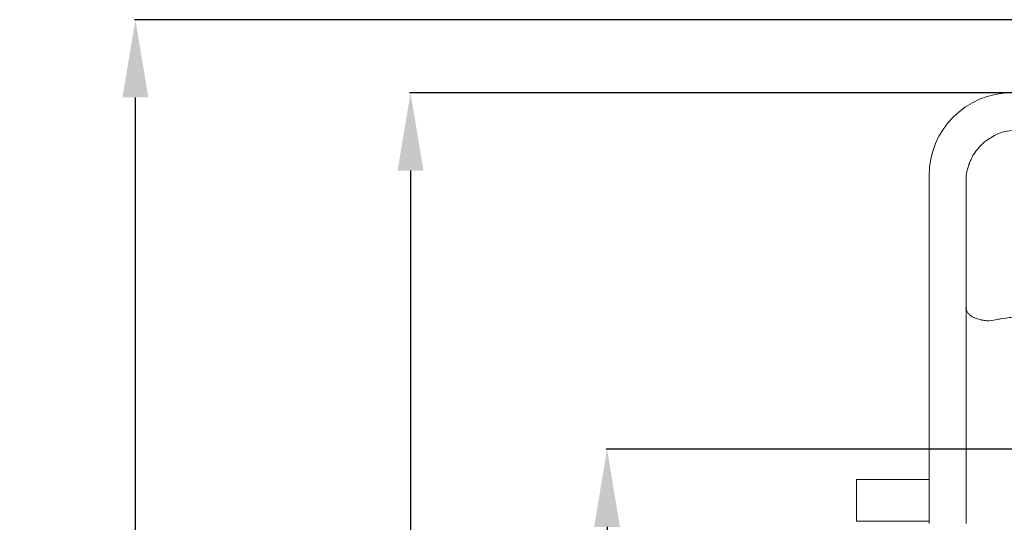
# Model space of a CAD drawing. Units: millimetres. Extents: x -133 to 780, y 17 to 781.
# Drawn here: x -133 to 57, y 407 to 503 of the extents above; entities that cross this region are included whole.
import ezdxf

# ---------------------------------------------------------------- set-up
doc = ezdxf.new("R2010")
doc.units = ezdxf.units.MM
doc.header["$MEASUREMENT"] = 0
doc.layers.add('Layer 2', color=7, linetype='Continuous')
doc.styles.get("Standard").update_dxf_attribs({"font": 'isocpeur.ttf', "height": 15})
doc.dimstyles.get("Standard").update_dxf_attribs({"dimtxt": 15, "dimasz": 15, "dimexe": 0.18, "dimexo": 0.0625, "dimgap": 5, "dimtad": 1, "dimdec": 0, "dimzin": 0, "dimdsep": 46, "dimtxsty": 'Standard', "dimcen": 0.09, "dimadec": 0, "dimazin": 0, "dimtfac": 1, "dimtdec": 0, "dimtmove": 0, "dimatfit": 3, "dimfxl": 1, "dimtolj": 1, "dimtzin": 0, "dimarcsym": 0})

# ---------------------------------------------------------------- blocks, each defined once
blk = doc.blocks.new('*D4')
at = {"color": 0, "lineweight": -2, "transparency": 16777216}
for p, q in [((120.72, 503.47), (-110.94, 503.47)), ((-110.76, 120.33), (-110.76, 488.47)), ((118.59, 105.33), (-110.94, 105.33))]:
    blk.add_line(p, q, dxfattribs=at)
at = {"color": 0, "transparency": 16777216}
for points in [[(-113.26, 488.47), (-108.26, 488.47), (-110.76, 503.47)], [(-113.26, 120.33), (-108.26, 120.33), (-110.76, 105.33)]]:
    blk.add_solid(points, dxfattribs=at)
at = {"layer": 'Defpoints', "color": 0, "transparency": 16777216}
for p in [(-110.76, 503.47), (120.78, 503.47), (118.66, 105.33)]:
    blk.add_point(p, dxfattribs=at)
at = {"color": 0, "transparency": 16777216, "insert": (-123.26, 304.4), "char_height": 15, "attachment_point": 5, "rotation": 90}
blk.add_mtext('\\A1;398', dxfattribs=at)
blk = doc.blocks.new('*D5')
at = {"color": 0, "lineweight": -2, "transparency": 16777216}
for p, q in [((79.65, 489.37), (-57.83, 489.37)), ((-57.65, 474.37), (-57.65, 134.42)), ((82.48, 119.42), (-57.83, 119.42))]:
    blk.add_line(p, q, dxfattribs=at)
at = {"color": 0, "transparency": 16777216}
for points in [[(-60.15, 474.37), (-55.15, 474.37), (-57.65, 489.37)], [(-60.15, 134.42), (-55.15, 134.42), (-57.65, 119.42)]]:
    blk.add_solid(points, dxfattribs=at)
at = {"layer": 'Defpoints', "color": 0, "transparency": 16777216}
for p in [(79.71, 489.37), (-57.65, 119.42), (82.54, 119.42)]:
    blk.add_point(p, dxfattribs=at)
at = {"color": 0, "transparency": 16777216, "insert": (-70.15, 304.4), "char_height": 15, "attachment_point": 5, "rotation": 90}
blk.add_mtext('\\A1;370', dxfattribs=at)
blk = doc.blocks.new('*D10')
at = {"color": 0, "lineweight": -2, "transparency": 16777216}
for p, q in [((101.95, 420.63), (-19.89, 420.63)), ((-19.71, 405.63), (-19.71, 346.25)), ((102.58, 331.25), (-19.89, 331.25))]:
    blk.add_line(p, q, dxfattribs=at)
at = {"color": 0, "transparency": 16777216}
for points in [[(-22.21, 405.63), (-17.21, 405.63), (-19.71, 420.63)], [(-22.21, 346.25), (-17.21, 346.25), (-19.71, 331.25)]]:
    blk.add_solid(points, dxfattribs=at)
at = {"layer": 'Defpoints', "color": 0, "transparency": 16777216}
for p in [(102.01, 420.63), (-19.71, 331.25), (102.64, 331.25)]:
    blk.add_point(p, dxfattribs=at)
at = {"color": 0, "transparency": 16777216, "insert": (-32.21, 375.94), "char_height": 15, "attachment_point": 5, "rotation": 90}
blk.add_mtext('\\A1;89', dxfattribs=at)

msp = doc.modelspace()

# ---------------------------------------------------------------- linework, layer by layer
at = {"layer": 'Layer 2', "color": 0, "lineweight": 20}
for points in [[(58.43, 489.37), (49.6, 489.37), (42.44, 482.21), (42.44, 473.38)], [(42.44, 406.28), (42.44, 406.28), (42.44, 473.38), (42.44, 473.38)], [(42.44, 406.28), (42.44, 406.28), (42.44, 473.38), (42.44, 473.38)], [(42.44, 406.28), (42.44, 406.28), (42.44, 473.38), (42.44, 473.38)], [(42.44, 406.28), (42.44, 406.28), (42.44, 473.38), (42.44, 473.38)], [(42.44, 406.28), (42.44, 406.28), (42.44, 473.38), (42.44, 473.38)], [(42.44, 406.28), (42.44, 406.28), (42.44, 473.38), (42.44, 473.38)], [(42.44, 406.28), (42.44, 406.28), (42.44, 473.38), (42.44, 473.38)], [(42.44, 406.28), (42.44, 406.28), (42.44, 473.38), (42.44, 473.38)], [(42.44, 406.28), (42.44, 406.28), (42.44, 473.38), (42.44, 473.38)], [(42.44, 406.28), (42.44, 406.28), (42.44, 473.38), (42.44, 473.38)], [(42.44, 406.28), (42.44, 406.28), (42.44, 473.38), (42.44, 473.38)], [(42.44, 406.28), (42.44, 406.28), (42.44, 473.38), (42.44, 473.38)], [(42.44, 406.28), (42.44, 406.28), (42.44, 473.38), (42.44, 473.38)], [(42.44, 406.28), (42.44, 406.28), (42.44, 473.38), (42.44, 473.38)], [(42.44, 406.28), (42.44, 406.28), (42.44, 473.38), (42.44, 473.38)], [(42.44, 406.28), (42.44, 406.28), (42.44, 473.38), (42.44, 473.38)], [(42.44, 406.28), (42.44, 406.28), (42.44, 473.38), (42.44, 473.38)], [(42.44, 406.28), (42.44, 406.28), (42.44, 473.38), (42.44, 473.38)], [(42.44, 406.28), (42.44, 406.28), (42.44, 473.38), (42.44, 473.38)], [(42.44, 406.28), (42.44, 406.28), (42.44, 473.38), (42.44, 473.38)], [(42.44, 406.28), (42.44, 406.28), (42.44, 473.38), (42.44, 473.38)], [(42.44, 473.37), (42.44, 473.37), (42.44, 414.78), (42.44, 414.78)], [(42.44, 473.37), (42.44, 473.37), (42.44, 414.78), (42.44, 414.78)], [(42.44, 473.37), (42.44, 473.37), (42.44, 414.78), (42.44, 414.78)], [(42.44, 473.37), (42.44, 473.37), (42.44, 414.78), (42.44, 414.78)], [(42.44, 473.37), (42.44, 473.37), (42.44, 414.78), (42.44, 414.78)], [(42.44, 473.37), (42.44, 473.37), (42.44, 414.78), (42.44, 414.78)], [(42.44, 473.37), (42.44, 473.37), (42.44, 414.78), (42.44, 414.78)], [(42.44, 473.37), (42.44, 473.37), (42.44, 414.78), (42.44, 414.78)], [(42.44, 473.37), (42.44, 473.37), (42.44, 414.78), (42.44, 414.78)], [(42.44, 473.37), (42.44, 473.37), (42.44, 414.78), (42.44, 414.78)], [(42.44, 473.37), (42.44, 473.37), (42.44, 414.78), (42.44, 414.78)], [(42.44, 473.37), (42.44, 473.37), (42.44, 414.78), (42.44, 414.78)], [(42.44, 473.37), (42.44, 473.37), (42.44, 414.78), (42.44, 414.78)], [(42.44, 473.37), (42.44, 473.37), (42.44, 414.78), (42.44, 414.78)], [(42.44, 473.37), (42.44, 473.37), (42.44, 414.78), (42.44, 414.78)], [(42.44, 473.37), (42.44, 473.37), (42.44, 414.78), (42.44, 414.78)], [(42.44, 473.37), (42.44, 473.37), (42.44, 414.78), (42.44, 414.78)], [(42.44, 473.37), (42.44, 473.37), (42.44, 414.78), (42.44, 414.78)], [(42.44, 473.37), (42.44, 473.37), (42.44, 414.78), (42.44, 414.78)], [(42.44, 473.37), (42.44, 473.37), (42.44, 414.78), (42.44, 414.78)], [(42.44, 473.37), (42.44, 473.37), (42.44, 414.78), (42.44, 414.78)], [(49.59, 448.01), (49.59, 448.01), (49.59, 472.23), (49.59, 472.23)], [(49.59, 448.01), (49.59, 448.01), (49.59, 472.23), (49.59, 472.23)], [(49.59, 448.01), (49.59, 448.01), (49.59, 472.23), (49.59, 472.23)], [(49.59, 448.01), (49.59, 448.01), (49.59, 472.23), (49.59, 472.23)], [(49.59, 448.01), (49.59, 448.01), (49.59, 472.23), (49.59, 472.23)], [(49.59, 448.01), (49.59, 448.01), (49.59, 472.23), (49.59, 472.23)], [(49.59, 448.01), (49.59, 448.01), (49.59, 472.23), (49.59, 472.23)], [(49.59, 448.01), (49.59, 448.01), (49.59, 472.23), (49.59, 472.23)], [(49.59, 448.01), (49.59, 448.01), (49.59, 472.23), (49.59, 472.23)], [(49.59, 448.01), (49.59, 448.01), (49.59, 472.23), (49.59, 472.23)], [(49.59, 448.01), (49.59, 448.01), (49.59, 472.23), (49.59, 472.23)], [(49.59, 448.01), (49.59, 448.01), (49.59, 472.23), (49.59, 472.23)], [(49.59, 448.01), (49.59, 448.01), (49.59, 472.23), (49.59, 472.23)], [(49.59, 448.01), (49.59, 448.01), (49.59, 472.23), (49.59, 472.23)], [(49.59, 448.01), (49.59, 448.01), (49.59, 472.23), (49.59, 472.23)], [(49.59, 448.01), (49.59, 448.01), (49.59, 472.23), (49.59, 472.23)], [(49.59, 448.01), (49.59, 448.01), (49.59, 472.23), (49.59, 472.23)], [(49.59, 448.01), (49.59, 448.01), (49.59, 472.23), (49.59, 472.23)], [(49.59, 448.01), (49.59, 448.01), (49.59, 472.23), (49.59, 472.23)], [(49.59, 448.01), (49.59, 448.01), (49.59, 472.23), (49.59, 472.23)], [(49.59, 448.01), (49.59, 448.01), (49.59, 472.23), (49.59, 472.23)], [(49.61, 443.72), (49.61, 443.72), (49.61, 406.28), (49.61, 406.28)], [(49.61, 443.72), (49.61, 443.72), (49.61, 406.28), (49.61, 406.28)], [(49.61, 443.72), (49.61, 443.72), (49.61, 406.28), (49.61, 406.28)], [(49.61, 443.72), (49.61, 443.72), (49.61, 406.28), (49.61, 406.28)], [(49.61, 443.72), (49.61, 443.72), (49.61, 406.28), (49.61, 406.28)], [(49.61, 443.72), (49.61, 443.72), (49.61, 406.28), (49.61, 406.28)], [(49.61, 443.72), (49.61, 443.72), (49.61, 406.28), (49.61, 406.28)], [(49.61, 443.72), (49.61, 443.72), (49.61, 406.28), (49.61, 406.28)], [(49.61, 443.72), (49.61, 443.72), (49.61, 406.28), (49.61, 406.28)], [(49.61, 443.72), (49.61, 443.72), (49.61, 406.28), (49.61, 406.28)], [(49.61, 443.72), (49.61, 443.72), (49.61, 406.28), (49.61, 406.28)], [(49.61, 443.72), (49.61, 443.72), (49.61, 406.28), (49.61, 406.28)], [(49.61, 443.72), (49.61, 443.72), (49.61, 406.28), (49.61, 406.28)], [(49.61, 443.72), (49.61, 443.72), (49.61, 406.28), (49.61, 406.28)], [(49.61, 443.72), (49.61, 443.72), (49.61, 406.28), (49.61, 406.28)], [(49.61, 443.72), (49.61, 443.72), (49.61, 406.28), (49.61, 406.28)], [(49.61, 443.72), (49.61, 443.72), (49.61, 406.28), (49.61, 406.28)], [(49.61, 443.72), (49.61, 443.72), (49.61, 406.28), (49.61, 406.28)], [(49.61, 443.72), (49.61, 443.72), (49.61, 406.28), (49.61, 406.28)], [(49.61, 443.72), (49.61, 443.72), (49.61, 406.28), (49.61, 406.28)], [(49.61, 443.72), (49.61, 443.72), (49.61, 406.28), (49.61, 406.28)], [(28.45, 406.78), (28.45, 406.78), (28.45, 414.78), (28.45, 414.78)], [(28.45, 406.78), (28.45, 406.78), (28.45, 414.78), (28.45, 414.78)], [(28.45, 406.78), (28.45, 406.78), (28.45, 414.78), (28.45, 414.78)], [(28.45, 406.78), (28.45, 406.78), (28.45, 414.78), (28.45, 414.78)], [(28.45, 406.78), (28.45, 406.78), (28.45, 414.78), (28.45, 414.78)], [(28.45, 406.78), (28.45, 406.78), (28.45, 414.78), (28.45, 414.78)], [(28.45, 406.78), (28.45, 406.78), (28.45, 414.78), (28.45, 414.78)], [(28.45, 406.78), (28.45, 406.78), (28.45, 414.78), (28.45, 414.78)], [(28.45, 406.78), (28.45, 406.78), (28.45, 414.78), (28.45, 414.78)], [(28.45, 406.78), (28.45, 406.78), (28.45, 414.78), (28.45, 414.78)], [(28.45, 406.78), (28.45, 406.78), (28.45, 414.78), (28.45, 414.78)], [(28.45, 406.78), (28.45, 406.78), (28.45, 414.78), (28.45, 414.78)], [(28.45, 406.78), (28.45, 406.78), (28.45, 414.78), (28.45, 414.78)], [(28.45, 406.78), (28.45, 406.78), (28.45, 414.78), (28.45, 414.78)], [(28.45, 406.78), (28.45, 406.78), (28.45, 414.78), (28.45, 414.78)], [(28.45, 406.78), (28.45, 406.78), (28.45, 414.78), (28.45, 414.78)], [(28.45, 406.78), (28.45, 406.78), (28.45, 414.78), (28.45, 414.78)], [(28.45, 406.78), (28.45, 406.78), (28.45, 414.78), (28.45, 414.78)], [(28.45, 406.78), (28.45, 406.78), (28.45, 414.78), (28.45, 414.78)], [(28.45, 406.78), (28.45, 406.78), (28.45, 414.78), (28.45, 414.78)], [(28.45, 406.78), (28.45, 406.78), (28.45, 414.78), (28.45, 414.78)], [(40.44, 414.78), (40.44, 414.78), (28.45, 414.78), (28.45, 414.78)], [(40.44, 414.78), (40.44, 414.78), (28.45, 414.78), (28.45, 414.78)], [(40.44, 414.78), (40.44, 414.78), (28.45, 414.78), (28.45, 414.78)], [(40.44, 414.78), (40.44, 414.78), (28.45, 414.78), (28.45, 414.78)], [(40.44, 414.78), (40.44, 414.78), (28.45, 414.78), (28.45, 414.78)], [(40.44, 414.78), (40.44, 414.78), (28.45, 414.78), (28.45, 414.78)], [(40.44, 414.78), (40.44, 414.78), (28.45, 414.78), (28.45, 414.78)], [(40.44, 414.78), (40.44, 414.78), (28.45, 414.78), (28.45, 414.78)], [(40.44, 414.78), (40.44, 414.78), (28.45, 414.78), (28.45, 414.78)], [(40.44, 414.78), (40.44, 414.78), (28.45, 414.78), (28.45, 414.78)], [(40.44, 414.78), (40.44, 414.78), (28.45, 414.78), (28.45, 414.78)], [(40.44, 414.78), (40.44, 414.78), (28.45, 414.78), (28.45, 414.78)], [(40.44, 414.78), (40.44, 414.78), (28.45, 414.78), (28.45, 414.78)], [(40.44, 414.78), (40.44, 414.78), (28.45, 414.78), (28.45, 414.78)], [(40.44, 414.78), (40.44, 414.78), (28.45, 414.78), (28.45, 414.78)], [(40.44, 414.78), (40.44, 414.78), (28.45, 414.78), (28.45, 414.78)], [(40.44, 414.78), (40.44, 414.78), (28.45, 414.78), (28.45, 414.78)], [(40.44, 414.78), (40.44, 414.78), (28.45, 414.78), (28.45, 414.78)], [(40.44, 414.78), (40.44, 414.78), (28.45, 414.78), (28.45, 414.78)], [(40.44, 414.78), (40.44, 414.78), (28.45, 414.78), (28.45, 414.78)], [(40.44, 414.78), (40.44, 414.78), (28.45, 414.78), (28.45, 414.78)], [(41.44, 414.78), (41.44, 414.78), (40.44, 414.78), (40.44, 414.78)], [(41.44, 414.78), (41.44, 414.78), (40.44, 414.78), (40.44, 414.78)], [(41.44, 414.78), (41.44, 414.78), (40.44, 414.78), (40.44, 414.78)], [(41.44, 414.78), (41.44, 414.78), (40.44, 414.78), (40.44, 414.78)], [(41.44, 414.78), (41.44, 414.78), (40.44, 414.78), (40.44, 414.78)], [(41.44, 414.78), (41.44, 414.78), (40.44, 414.78), (40.44, 414.78)], [(41.44, 414.78), (41.44, 414.78), (40.44, 414.78), (40.44, 414.78)], [(41.44, 414.78), (41.44, 414.78), (40.44, 414.78), (40.44, 414.78)], [(41.44, 414.78), (41.44, 414.78), (40.44, 414.78), (40.44, 414.78)], [(41.44, 414.78), (41.44, 414.78), (40.44, 414.78), (40.44, 414.78)], [(41.44, 414.78), (41.44, 414.78), (40.44, 414.78), (40.44, 414.78)], [(41.44, 414.78), (41.44, 414.78), (40.44, 414.78), (40.44, 414.78)], [(41.44, 414.78), (41.44, 414.78), (40.44, 414.78), (40.44, 414.78)], [(41.44, 414.78), (41.44, 414.78), (40.44, 414.78), (40.44, 414.78)], [(41.44, 414.78), (41.44, 414.78), (40.44, 414.78), (40.44, 414.78)], [(41.44, 414.78), (41.44, 414.78), (40.44, 414.78), (40.44, 414.78)], [(41.44, 414.78), (41.44, 414.78), (40.44, 414.78), (40.44, 414.78)], [(41.44, 414.78), (41.44, 414.78), (40.44, 414.78), (40.44, 414.78)], [(41.44, 414.78), (41.44, 414.78), (40.44, 414.78), (40.44, 414.78)], [(41.44, 414.78), (41.44, 414.78), (40.44, 414.78), (40.44, 414.78)], [(41.44, 414.78), (41.44, 414.78), (40.44, 414.78), (40.44, 414.78)], [(42.44, 414.78), (42.44, 414.78), (41.44, 414.78), (41.44, 414.78)], [(42.44, 414.78), (42.44, 414.78), (41.44, 414.78), (41.44, 414.78)], [(42.44, 414.78), (42.44, 414.78), (41.44, 414.78), (41.44, 414.78)], [(42.44, 414.78), (42.44, 414.78), (41.44, 414.78), (41.44, 414.78)], [(42.44, 414.78), (42.44, 414.78), (41.44, 414.78), (41.44, 414.78)], [(42.44, 414.78), (42.44, 414.78), (41.44, 414.78), (41.44, 414.78)], [(42.44, 414.78), (42.44, 414.78), (41.44, 414.78), (41.44, 414.78)], [(42.44, 414.78), (42.44, 414.78), (41.44, 414.78), (41.44, 414.78)], [(42.44, 414.78), (42.44, 414.78), (41.44, 414.78), (41.44, 414.78)], [(42.44, 414.78), (42.44, 414.78), (41.44, 414.78), (41.44, 414.78)], [(42.44, 414.78), (42.44, 414.78), (41.44, 414.78), (41.44, 414.78)], [(42.44, 414.78), (42.44, 414.78), (41.44, 414.78), (41.44, 414.78)], [(42.44, 414.78), (42.44, 414.78), (41.44, 414.78), (41.44, 414.78)], [(42.44, 414.78), (42.44, 414.78), (41.44, 414.78), (41.44, 414.78)], [(42.44, 414.78), (42.44, 414.78), (41.44, 414.78), (41.44, 414.78)], [(42.44, 414.78), (42.44, 414.78), (41.44, 414.78), (41.44, 414.78)], [(42.44, 414.78), (42.44, 414.78), (41.44, 414.78), (41.44, 414.78)], [(42.44, 414.78), (42.44, 414.78), (41.44, 414.78), (41.44, 414.78)], [(42.44, 414.78), (42.44, 414.78), (41.44, 414.78), (41.44, 414.78)], [(42.44, 414.78), (42.44, 414.78), (41.44, 414.78), (41.44, 414.78)], [(42.44, 414.78), (42.44, 414.78), (41.44, 414.78), (41.44, 414.78)], [(28.45, 406.78), (28.45, 406.78), (40.44, 406.78), (40.44, 406.78)], [(28.45, 406.78), (28.45, 406.78), (40.44, 406.78), (40.44, 406.78)], [(28.45, 406.78), (28.45, 406.78), (40.44, 406.78), (40.44, 406.78)], [(28.45, 406.78), (28.45, 406.78), (40.44, 406.78), (40.44, 406.78)], [(28.45, 406.78), (28.45, 406.78), (40.44, 406.78), (40.44, 406.78)], [(28.45, 406.78), (28.45, 406.78), (40.44, 406.78), (40.44, 406.78)], [(28.45, 406.78), (28.45, 406.78), (40.44, 406.78), (40.44, 406.78)], [(28.45, 406.78), (28.45, 406.78), (40.44, 406.78), (40.44, 406.78)], [(28.45, 406.78), (28.45, 406.78), (40.44, 406.78), (40.44, 406.78)], [(28.45, 406.78), (28.45, 406.78), (40.44, 406.78), (40.44, 406.78)], [(28.45, 406.78), (28.45, 406.78), (40.44, 406.78), (40.44, 406.78)], [(28.45, 406.78), (28.45, 406.78), (40.44, 406.78), (40.44, 406.78)], [(28.45, 406.78), (28.45, 406.78), (40.44, 406.78), (40.44, 406.78)], [(28.45, 406.78), (28.45, 406.78), (40.44, 406.78), (40.44, 406.78)], [(28.45, 406.78), (28.45, 406.78), (40.44, 406.78), (40.44, 406.78)], [(28.45, 406.78), (28.45, 406.78), (40.44, 406.78), (40.44, 406.78)], [(28.45, 406.78), (28.45, 406.78), (40.44, 406.78), (40.44, 406.78)], [(28.45, 406.78), (28.45, 406.78), (40.44, 406.78), (40.44, 406.78)], [(28.45, 406.78), (28.45, 406.78), (40.44, 406.78), (40.44, 406.78)], [(28.45, 406.78), (28.45, 406.78), (40.44, 406.78), (40.44, 406.78)], [(28.45, 406.78), (28.45, 406.78), (40.44, 406.78), (40.44, 406.78)], [(40.44, 406.78), (40.44, 406.78), (41.44, 406.78), (41.44, 406.78)], [(40.44, 406.78), (40.44, 406.78), (41.44, 406.78), (41.44, 406.78)], [(40.44, 406.78), (40.44, 406.78), (41.44, 406.78), (41.44, 406.78)], [(40.44, 406.78), (40.44, 406.78), (41.44, 406.78), (41.44, 406.78)], [(40.44, 406.78), (40.44, 406.78), (41.44, 406.78), (41.44, 406.78)], [(40.44, 406.78), (40.44, 406.78), (41.44, 406.78), (41.44, 406.78)], [(40.44, 406.78), (40.44, 406.78), (41.44, 406.78), (41.44, 406.78)], [(40.44, 406.78), (40.44, 406.78), (41.44, 406.78), (41.44, 406.78)], [(40.44, 406.78), (40.44, 406.78), (41.44, 406.78), (41.44, 406.78)], [(40.44, 406.78), (40.44, 406.78), (41.44, 406.78), (41.44, 406.78)], [(40.44, 406.78), (40.44, 406.78), (41.44, 406.78), (41.44, 406.78)], [(40.44, 406.78), (40.44, 406.78), (41.44, 406.78), (41.44, 406.78)], [(40.44, 406.78), (40.44, 406.78), (41.44, 406.78), (41.44, 406.78)], [(40.44, 406.78), (40.44, 406.78), (41.44, 406.78), (41.44, 406.78)], [(40.44, 406.78), (40.44, 406.78), (41.44, 406.78), (41.44, 406.78)], [(40.44, 406.78), (40.44, 406.78), (41.44, 406.78), (41.44, 406.78)], [(40.44, 406.78), (40.44, 406.78), (41.44, 406.78), (41.44, 406.78)], [(40.44, 406.78), (40.44, 406.78), (41.44, 406.78), (41.44, 406.78)], [(40.44, 406.78), (40.44, 406.78), (41.44, 406.78), (41.44, 406.78)], [(40.44, 406.78), (40.44, 406.78), (41.44, 406.78), (41.44, 406.78)], [(40.44, 406.78), (40.44, 406.78), (41.44, 406.78), (41.44, 406.78)], [(41.44, 406.78), (41.44, 406.78), (42.44, 406.78), (42.44, 406.78)], [(41.44, 406.78), (41.44, 406.78), (42.44, 406.78), (42.44, 406.78)], [(41.44, 406.78), (41.44, 406.78), (42.44, 406.78), (42.44, 406.78)], [(41.44, 406.78), (41.44, 406.78), (42.44, 406.78), (42.44, 406.78)], [(41.44, 406.78), (41.44, 406.78), (42.44, 406.78), (42.44, 406.78)], [(41.44, 406.78), (41.44, 406.78), (42.44, 406.78), (42.44, 406.78)], [(41.44, 406.78), (41.44, 406.78), (42.44, 406.78), (42.44, 406.78)], [(41.44, 406.78), (41.44, 406.78), (42.44, 406.78), (42.44, 406.78)], [(41.44, 406.78), (41.44, 406.78), (42.44, 406.78), (42.44, 406.78)], [(41.44, 406.78), (41.44, 406.78), (42.44, 406.78), (42.44, 406.78)], [(41.44, 406.78), (41.44, 406.78), (42.44, 406.78), (42.44, 406.78)], [(41.44, 406.78), (41.44, 406.78), (42.44, 406.78), (42.44, 406.78)], [(41.44, 406.78), (41.44, 406.78), (42.44, 406.78), (42.44, 406.78)], [(41.44, 406.78), (41.44, 406.78), (42.44, 406.78), (42.44, 406.78)], [(41.44, 406.78), (41.44, 406.78), (42.44, 406.78), (42.44, 406.78)], [(41.44, 406.78), (41.44, 406.78), (42.44, 406.78), (42.44, 406.78)], [(41.44, 406.78), (41.44, 406.78), (42.44, 406.78), (42.44, 406.78)], [(41.44, 406.78), (41.44, 406.78), (42.44, 406.78), (42.44, 406.78)], [(41.44, 406.78), (41.44, 406.78), (42.44, 406.78), (42.44, 406.78)], [(41.44, 406.78), (41.44, 406.78), (42.44, 406.78), (42.44, 406.78)], [(41.44, 406.78), (41.44, 406.78), (42.44, 406.78), (42.44, 406.78)]]:
    msp.add_open_spline(points, degree=3, dxfattribs=at)
for points, knots in [([(59.62, 482.18), (58.92, 482.15), (58.22, 482.1), (57.53, 481.97), (57.53, 481.97), (56.44, 481.77), (55.39, 481.34), (54.43, 480.76), (54.43, 480.76), (53.49, 480.2), (52.64, 479.48), (51.94, 478.65), (51.94, 478.65), (51.23, 477.82), (50.67, 476.87), (50.27, 475.85), (50.27, 475.85), (49.87, 474.82), (49.63, 473.73), (49.59, 472.63), (49.59, 472.63), (49.59, 472.5), (49.59, 472.36), (49.59, 472.23)], [0, 0, 0, 0, 0.142857, 0.142857, 0.142857, 0.214286, 0.285714, 0.285714, 0.285714, 0.357143, 0.428571, 0.428571, 0.428571, 0.5, 0.571429, 0.571429, 0.571429, 0.642857, 0.714286, 0.714286, 0.714286, 0.857143, 1, 1, 1, 1]), ([(42.44, 406.28), (42.44, 406.28), (42.44, 473.38), (42.44, 473.38), (42.44, 473.38), (42.44, 406.28), (42.44, 406.28)], [0, 0, 0, 0, 1, 1, 1, 7.71, 7.71, 7.71, 7.71]), ([(42.44, 473.38), (42.44, 473.38), (42.44, 406.28), (42.44, 406.28), (42.44, 406.28), (42.44, 473.38), (42.44, 473.38)], [0, 0, 0, 0, 1, 1, 1, 7.71, 7.71, 7.71, 7.71]), ([(42.44, 473.37), (42.44, 473.37), (42.44, 414.78), (42.44, 414.78), (42.44, 414.78), (42.44, 473.37), (42.44, 473.37)], [0, 0, 0, 0, 1, 1, 1, 6.8591, 6.8591, 6.8591, 6.8591]), ([(42.44, 414.78), (42.44, 414.78), (42.44, 473.37), (42.44, 473.37), (42.44, 473.37), (42.44, 414.78), (42.44, 414.78)], [0, 0, 0, 0, 1, 1, 1, 6.8591, 6.8591, 6.8591, 6.8591]), ([(49.59, 448.01), (49.59, 448.01), (49.59, 472.23), (49.59, 472.23), (49.59, 472.23), (49.59, 448.01), (49.59, 448.01)], [0, 0, 0, 0, 1, 1, 1, 3.422, 3.422, 3.422, 3.422]), ([(49.59, 472.23), (49.59, 472.23), (49.59, 448.01), (49.59, 448.01), (49.59, 448.01), (49.59, 472.23), (49.59, 472.23)], [0, 0, 0, 0, 1, 1, 1, 3.422, 3.422, 3.422, 3.422]), ([(49.58, 448.01), (49.59, 446.24), (49.6, 445.18), (49.6, 444.11), (49.6, 444.11), (49.6, 443.98), (49.61, 443.85), (49.61, 443.72)], [0, 0, 0, 0, 0.333333, 0.333333, 0.333333, 0.666667, 1, 1, 1, 1]), ([(52.03, 445.68), (51.7, 445.79), (51.36, 445.9), (51.08, 446.03), (51.08, 446.03), (50.77, 446.18), (50.5, 446.37), (50.29, 446.57), (50.29, 446.57), (50.01, 446.82), (49.81, 447.11), (49.7, 447.42), (49.7, 447.42), (49.64, 447.61), (49.61, 447.81), (49.59, 448.01)], [0, 0, 0, 0, 0.2, 0.2, 0.2, 0.3, 0.4, 0.4, 0.4, 0.5, 0.6, 0.6, 0.6, 0.8, 1, 1, 1, 1]), ([(99.6, 447.71), (93.99, 447.67), (88.39, 447.63), (82.78, 447.5), (82.78, 447.5), (77.2, 447.37), (71.63, 447.16), (66.07, 446.76), (66.07, 446.76), (64.25, 446.63), (62.42, 446.48), (60.6, 446.29), (60.6, 446.29), (59.17, 446.15), (57.73, 445.99), (56.31, 445.76), (56.31, 445.76), (55.56, 445.65), (54.81, 445.52), (54.07, 445.38)], [0, 0, 0, 0, 0.166667, 0.166667, 0.166667, 0.25, 0.333333, 0.333333, 0.333333, 0.416667, 0.5, 0.5, 0.5, 0.583333, 0.666667, 0.666667, 0.666667, 0.833333, 1, 1, 1, 1]), ([(54.07, 445.38), (54.06, 445.38), (54.06, 445.38), (54.05, 445.38), (54.05, 445.38), (53.81, 445.39), (53.57, 445.41), (53.33, 445.44), (53.33, 445.44), (53.1, 445.46), (52.87, 445.5), (52.64, 445.54), (52.64, 445.54), (52.43, 445.58), (52.23, 445.63), (52.03, 445.68)], [0, 0, 0, 0, 0.2, 0.2, 0.2, 0.3, 0.4, 0.4, 0.4, 0.5, 0.6, 0.6, 0.6, 0.8, 1, 1, 1, 1]), ([(49.61, 443.72), (49.61, 443.72), (49.61, 406.28), (49.61, 406.28), (49.61, 406.28), (49.61, 443.72), (49.61, 443.72)], [0, 0, 0, 0, 1, 1, 1, 4.7433, 4.7433, 4.7433, 4.7433]), ([(49.61, 406.28), (49.61, 406.28), (49.61, 443.72), (49.61, 443.72), (49.61, 443.72), (49.61, 406.28), (49.61, 406.28)], [0, 0, 0, 0, 1, 1, 1, 4.7433, 4.7433, 4.7433, 4.7433]), ([(28.45, 406.78), (28.45, 406.78), (28.45, 414.78), (28.45, 414.78), (28.45, 414.78), (28.45, 406.78), (28.45, 406.78)], [0, 0, 0, 0, 1, 1, 1, 1.8001, 1.8001, 1.8001, 1.8001]), ([(28.45, 414.78), (28.45, 414.78), (28.45, 406.78), (28.45, 406.78), (28.45, 406.78), (28.45, 414.78), (28.45, 414.78)], [0, 0, 0, 0, 1, 1, 1, 1.8001, 1.8001, 1.8001, 1.8001]), ([(40.44, 414.78), (40.44, 414.78), (28.45, 414.78), (28.45, 414.78), (28.45, 414.78), (40.44, 414.78), (40.44, 414.78)], [0, 0, 0, 0, 1, 1, 1, 2.1995, 2.1995, 2.1995, 2.1995]), ([(28.45, 414.78), (28.45, 414.78), (40.44, 414.78), (40.44, 414.78), (40.44, 414.78), (28.45, 414.78), (28.45, 414.78)], [0, 0, 0, 0, 1, 1, 1, 2.1995, 2.1995, 2.1995, 2.1995]), ([(41.44, 414.78), (41.44, 414.78), (40.44, 414.78), (40.44, 414.78), (40.44, 414.78), (41.44, 414.78), (41.44, 414.78)], [0, 0, 0, 0, 1, 1, 1, 1.1, 1.1, 1.1, 1.1]), ([(40.44, 414.78), (40.44, 414.78), (41.44, 414.78), (41.44, 414.78), (41.44, 414.78), (40.44, 414.78), (40.44, 414.78)], [0, 0, 0, 0, 1, 1, 1, 1.1, 1.1, 1.1, 1.1]), ([(42.44, 414.78), (42.44, 414.78), (41.44, 414.78), (41.44, 414.78), (41.44, 414.78), (42.44, 414.78), (42.44, 414.78)], [0, 0, 0, 0, 1, 1, 1, 1.1001, 1.1001, 1.1001, 1.1001]), ([(41.44, 414.78), (41.44, 414.78), (42.44, 414.78), (42.44, 414.78), (42.44, 414.78), (41.44, 414.78), (41.44, 414.78)], [0, 0, 0, 0, 1, 1, 1, 1.1001, 1.1001, 1.1001, 1.1001]), ([(28.45, 406.78), (28.45, 406.78), (40.44, 406.78), (40.44, 406.78), (40.44, 406.78), (28.45, 406.78), (28.45, 406.78)], [0, 0, 0, 0, 1, 1, 1, 2.1995, 2.1995, 2.1995, 2.1995]), ([(40.44, 406.78), (40.44, 406.78), (28.45, 406.78), (28.45, 406.78), (28.45, 406.78), (40.44, 406.78), (40.44, 406.78)], [0, 0, 0, 0, 1, 1, 1, 2.1995, 2.1995, 2.1995, 2.1995]), ([(40.44, 406.78), (40.44, 406.78), (41.44, 406.78), (41.44, 406.78), (41.44, 406.78), (40.44, 406.78), (40.44, 406.78)], [0, 0, 0, 0, 1, 1, 1, 1.1, 1.1, 1.1, 1.1]), ([(41.44, 406.78), (41.44, 406.78), (40.44, 406.78), (40.44, 406.78), (40.44, 406.78), (41.44, 406.78), (41.44, 406.78)], [0, 0, 0, 0, 1, 1, 1, 1.1, 1.1, 1.1, 1.1]), ([(41.44, 406.78), (41.44, 406.78), (42.44, 406.78), (42.44, 406.78), (42.44, 406.78), (41.44, 406.78), (41.44, 406.78)], [0, 0, 0, 0, 1, 1, 1, 1.1001, 1.1001, 1.1001, 1.1001]), ([(42.44, 406.78), (42.44, 406.78), (41.44, 406.78), (41.44, 406.78), (41.44, 406.78), (42.44, 406.78), (42.44, 406.78)], [0, 0, 0, 0, 1, 1, 1, 1.1001, 1.1001, 1.1001, 1.1001])]:
    msp.add_open_spline(points, degree=3, knots=knots, dxfattribs=at)

# ---------------------------------------------------------------- dimensions: what is measured, and where the dimension line sits
for base, p1, p2, picture, middle in [((-110.76, 503.47), (118.66, 105.33), (120.78, 503.47), '*D4', (-123.26, 304.4)), ((-57.65, 119.42), (79.71, 489.37), (82.54, 119.42), '*D5', (-70.15, 304.4)), ((-19.71, 331.25), (102.01, 420.63), (102.64, 331.25), '*D10', (-32.21, 375.94))]:
    dim = msp.add_linear_dim(base=base, p1=p1, p2=p2, angle=90, dimstyle='Standard')
    dim.commit()
    dim.dimension.update_dxf_attribs({"geometry": picture, "text_midpoint": middle})

doc.saveas('drawing.dxf')
